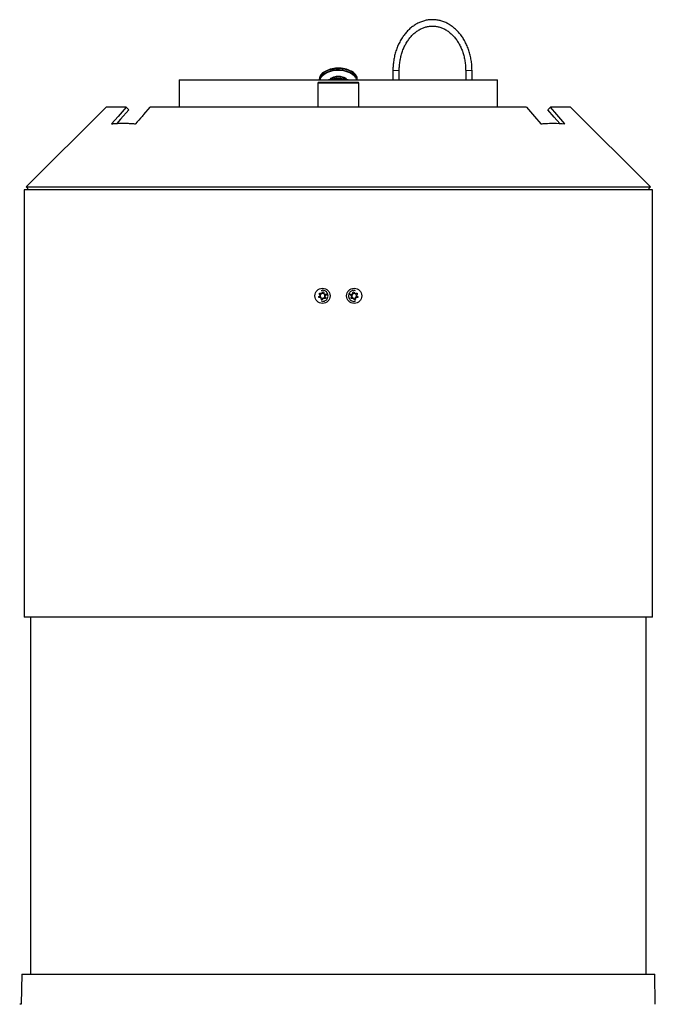
# Model space of a CAD drawing. Units: millimetres. Extents: x 577 to 4259, y 236 to 3050.
# Drawn here: x 900 to 1301, y 1415 to 2037 of the extents above; entities that cross this region are included whole.
import ezdxf

# ---------------------------------------------------------------- set-up
doc = ezdxf.new("R2010")
doc.units = ezdxf.units.MM

msp = doc.modelspace()

# ---------------------------------------------------------------- linework, layer by layer
at = {"color": 7, "linetype": 'Continuous', "lineweight": 25}
for p, q in [((1135.55, 2005.34), (1135.55, 1999.35)), ((1139.55, 1999.35), (1139.55, 2005.34)), ((1181.52, 2005.34), (1181.52, 1999.35)), ((1185.52, 1999.35), (1185.52, 2005.34)), ((1000.55, 1999.35), (1000.55, 1982.17)), ((1000.55, 1999.35), (1201.55, 1999.35)), ((1088.55, 1997.85), (1088.05, 1997.35)), ((1088.05, 1997.35), (1088.05, 1982.17)), ((1114.05, 1997.35), (1088.05, 1997.35)), ((1088.55, 1997.85), (1113.55, 1997.85)), ((1089.05, 1999.66), (1089.05, 1999.35)), ((1113.05, 1999.35), (1113.05, 1999.66)), ((1114.05, 1997.35), (1113.55, 1997.85)), ((1114.05, 1982.17), (1114.05, 1997.35)), ((1201.55, 1982.17), (1201.55, 1999.35)), ((954.28, 1982.17), (903.78, 1931.67)), ((968.65, 1980.4), (967.04, 1982.17)), ((982.22, 1982.17), (979.88, 1979.49)), ((1233.45, 1980.4), (1235.07, 1982.17)), ((1233.45, 1980.4), (1235.07, 1982.17)), ((1298.32, 1931.67), (1247.82, 1982.17)), ((961.2, 1971.84), (961.47, 1972.15)), ((973, 1971.59), (973, 1971.59)), ((1229.11, 1971.59), (1229.1, 1971.59)), ((902.55, 1929.9), (902.55, 1659.9)), ((1299.55, 1929.9), (902.55, 1929.9)), ((903.78, 1931.67), (905.55, 1929.9)), ((1296.55, 1929.9), (1298.32, 1931.67)), ((1299.55, 1659.9), (1299.55, 1929.9)), ((1111.12, 1866.4), (1111.79, 1866.29)), ((1090.99, 1859.4), (1090.27, 1859.52)), ((1299.55, 1659.9), (902.55, 1659.9)), ((906.55, 1659.9), (906.55, 1434.35)), ((1295.55, 1434.35), (1295.55, 1659.9)), ((901.1, 1434.35), (900.77, 1415.35)), ((901.1, 1434.35), (1301.01, 1434.35)), ((1301.34, 1415.35), (1301.01, 1434.35)), ((900.77, 1415.35), (899.73, 1415.35))]:
    msp.add_line(p, q, dxfattribs=at)
at = {"color": 8, "linetype": 'Continuous', "lineweight": 18}
for p, q in [((1138.84, 2005.34), (1135.55, 2005.34)), ((1139.55, 2005.34), (1138.84, 2005.34)), ((1181.52, 2005.34), (1184.8, 2005.34)), ((1184.8, 2005.34), (1185.52, 2005.34))]:
    msp.add_line(p, q, dxfattribs=at)
at = {"color": 8, "linetype": 'Continuous', "lineweight": 18, "flags": 128}
for points in [[(1095.73, 1999.62), (1095.74, 1999.65), (1096.29, 2000.31), (1097.16, 2000.88), (1098.3, 2001.32), (1099.63, 2001.59), (1101.05, 2001.68)], [(1101.05, 2001.68), (1102.48, 2001.59), (1103.8, 2001.32), (1104.94, 2000.88), (1105.82, 2000.31), (1106.37, 1999.65), (1106.38, 1999.62)]]:
    msp.add_lwpolyline(points, dxfattribs=at)
at = {"color": 7, "linetype": 'Continuous', "lineweight": 25, "flags": 128}
for points in [[(967.04, 1982.17), (961.88, 1976.24), (957.83, 1971.59)], [(968.65, 1980.4), (963.49, 1974.48), (961.2, 1971.84)], [(973, 1971.59), (978.16, 1977.52), (982.22, 1982.17)], [(1219.88, 1982.17), (1225.05, 1976.24), (1229.1, 1971.59)], [(1240.98, 1971.75), (1237.51, 1975.75), (1233.45, 1980.4)], [(1244.27, 1971.59), (1239.12, 1977.52), (1235.07, 1982.17)]]:
    msp.add_lwpolyline(points, dxfattribs=at)
at = {"color": 7, "linetype": 'Continuous', "lineweight": 25}
for centre in [(1091.05, 1862.9), (1111.05, 1862.9)]:
    msp.add_circle(centre, 4.82, dxfattribs=at)
for centre, start, end in [((1091.05, 1862.9), 171.51967, 230.24462), ((1091.05, 1862.9), 111.51967, 170.24462), ((1091.05, 1862.9), 170.24462, 171.51967), ((1091.05, 1862.9), 230.24462, 231.51967), ((1091.05, 1862.9), 231.51967, 290.24462), ((1091.05, 1862.9), 110.24462, 111.51967), ((1091.05, 1862.9), 51.51967, 110.24462), ((1091.05, 1862.9), 290.24462, 291.51967), ((1091.05, 1862.9), 291.51967, 350.24462), ((1091.05, 1862.9), 50.24462, 51.51967), ((1091.05, 1862.9), 351.51967, 50.24462), ((1091.05, 1862.9), 350.24462, 351.51967), ((1111.05, 1862.9), 131.03044, 189.75538), ((1111.05, 1862.9), 189.75538, 191.03044), ((1111.05, 1862.9), 191.03044, 249.75538), ((1111.05, 1862.9), 129.75538, 131.03044), ((1111.05, 1862.9), 71.03044, 129.75538), ((1111.05, 1862.9), 249.75538, 251.03044), ((1111.05, 1862.9), 251.03044, 309.75538), ((1111.05, 1862.9), 69.75538, 71.03044), ((1111.05, 1862.9), 11.03044, 69.75538), ((1111.05, 1862.9), 309.75538, 311.03044), ((1111.05, 1862.9), 311.03044, 9.75538), ((1111.05, 1862.9), 9.75538, 11.03044)]:
    msp.add_arc(centre, 1.51, start, end, dxfattribs=at)
for centre, major_axis, ratio, start_param, end_param in [((1101.05, 1999.66), (12, 0), 0.553294, 0.004164, 3.141593), ((1101.05, 1998.65), (11.5, 0), 0.57735, 0.638652, 2.630607), ((1101.05, 2000.09), (11.5, 0), 0.57735, 0.793902, 2.436995), ((1101.05, 1999.08), (12, 0), 0.553294, 2.976556, 3.100604), ((1101.05, 1993.74), (11.5, 0), 0.57735, 1.007173, 2.13442)]:
    msp.add_ellipse(centre, major_axis=major_axis, ratio=ratio, start_param=start_param, end_param=end_param, dxfattribs=at)
at = {"color": 8, "linetype": 'Continuous', "lineweight": 18}
for centre, major_axis, ratio, start_param, end_param in [((1101.05, 1999.08), (12, 0), 0.553294, 0.040988, 2.976556), ((1101.05, 1998.65), (11.5, 0), 0.57735, 2.630607, 3.035198), ((1101.05, 1993.31), (12, 0), 0.553294, 1.144593, 1.996999), ((1101.05, 1998.65), (11.5, 0), 0.57735, 0.106395, 0.638652)]:
    msp.add_ellipse(centre, major_axis=major_axis, ratio=ratio, start_param=start_param, end_param=end_param, dxfattribs=at)
at = {"color": 7, "linetype": 'Continuous', "lineweight": 25}
for points, knots in [([(1185.52, 2005.34), (1185.51, 2005.91), (1185.49, 2007.54), (1185.26, 2010.22), (1184.77, 2013.35), (1184.03, 2016.4), (1183.05, 2019.34), (1181.85, 2022.15), (1180.44, 2024.79), (1178.82, 2027.24), (1177.02, 2029.47), (1175.06, 2031.46), (1172.94, 2033.19), (1170.7, 2034.64), (1168.36, 2035.79), (1165.94, 2036.64), (1163.47, 2037.17), (1160.98, 2037.39), (1158.48, 2037.29), (1156.01, 2036.87), (1153.59, 2036.14), (1151.24, 2035.11), (1148.98, 2033.79), (1146.83, 2032.18), (1144.82, 2030.31), (1142.96, 2028.19), (1141.28, 2025.84), (1139.79, 2023.29), (1138.5, 2020.56), (1137.43, 2017.67), (1136.59, 2014.67), (1135.99, 2011.57), (1135.62, 2008.45), (1135.57, 2006.37), (1135.55, 2005.34)], [0, 0, 0, 0, 0.0170478, 0.0490034, 0.0809762, 0.1129583, 0.1449505, 0.1769518, 0.2089562, 0.2409543, 0.2729317, 0.3048686, 0.3367409, 0.3685227, 0.4001913, 0.4317338, 0.4631525, 0.4944688, 0.525721, 0.5569524, 0.5882032, 0.6195191, 0.6509323, 0.682458, 0.7140948, 0.7458292, 0.7776414, 0.8095103, 0.8414171, 0.873347, 0.9052899, 0.9372389, 0.9691916, 1, 1, 1, 1]), ([(1139.55, 2005.34), (1139.56, 2005.85), (1139.58, 2007.35), (1139.79, 2009.83), (1140.26, 2012.73), (1140.96, 2015.55), (1141.88, 2018.25), (1143.01, 2020.8), (1144.33, 2023.18), (1145.83, 2025.35), (1147.49, 2027.31), (1149.28, 2029.01), (1151.2, 2030.46), (1153.22, 2031.63), (1155.32, 2032.51), (1157.48, 2033.09), (1159.68, 2033.37), (1161.89, 2033.33), (1164.1, 2032.98), (1166.27, 2032.32), (1168.38, 2031.35), (1170.4, 2030.09), (1172.31, 2028.56), (1174.08, 2026.76), (1175.7, 2024.73), (1177.16, 2022.48), (1178.43, 2020.03), (1179.49, 2017.43), (1180.35, 2014.68), (1180.98, 2011.83), (1181.37, 2008.96), (1181.51, 2006.79), (1181.51, 2005.59), (1181.52, 2005.34)], [0, 0, 0, 0, 0.017287, 0.050669, 0.084052, 0.117424, 0.150782, 0.18413, 0.217472, 0.250817, 0.284183, 0.317596, 0.351091, 0.38471, 0.418498, 0.452487, 0.486683, 0.521042, 0.555475, 0.589839, 0.62405, 0.658072, 0.691909, 0.725595, 0.759167, 0.792664, 0.826115, 0.85954, 0.892952, 0.926358, 0.959762, 0.991408, 1, 1, 1, 1]), ([(1091.85, 2004.24), (1091.52, 2003.99), (1090.78, 2003.44), (1089.95, 2002.47), (1089.34, 2001.36), (1089.05, 2000.35), (1089.08, 1999.74), (1089.09, 1999.52)], [0, 0, 0, 0, 0.182545, 0.409594, 0.640997, 0.873133, 1, 1, 1, 1]), ([(1113.01, 1999.69), (1113.02, 1999.88), (1113.04, 2000.47), (1112.73, 2001.43), (1112.12, 2002.52), (1111.2, 2003.53), (1110.29, 2004.29), (1109.6, 2004.67), (1109.39, 2004.78)], [0, 0, 0, 0, 0.102228, 0.306226, 0.509418, 0.712471, 0.912665, 1, 1, 1, 1]), ([(1096.16, 1999.74), (1096.17, 1999.79), (1096.22, 1999.98), (1096.58, 2000.37), (1097.25, 2000.83), (1098.21, 2001.23), (1099.33, 2001.5), (1100.31, 2001.61), (1100.89, 2001.61), (1101.05, 2001.62)], [0, 0, 0, 0, 0.061402, 0.226824, 0.403299, 0.578296, 0.754447, 0.932033, 1, 1, 1, 1]), ([(1101.05, 2001.62), (1101.27, 2001.61), (1101.91, 2001.6), (1102.95, 2001.47), (1104.06, 2001.17), (1104.97, 2000.77), (1105.62, 2000.29), (1105.98, 1999.83), (1106.02, 1999.57), (1106.03, 1999.45)], [0, 0, 0, 0, 0.083275, 0.243281, 0.402818, 0.560844, 0.716748, 0.871386, 1, 1, 1, 1]), ([(967.04, 1982.17), (966.5, 1982.17), (964.43, 1982.17), (961.32, 1982.17), (958.18, 1982.17), (955.95, 1982.17), (954.55, 1982.17), (954.37, 1982.17), (954.28, 1982.17)], [0, 0, 0, 0, 0.065455, 0.252364, 0.439272, 0.626183, 0.81309, 1, 1, 1, 1]), ([(1219.88, 1982.17), (1217.52, 1982.17), (1212.8, 1982.17), (1204.84, 1982.17), (1196.33, 1982.17), (1187.27, 1982.17), (1177.67, 1982.17), (1167.61, 1982.17), (1157.13, 1982.17), (1146.31, 1982.17), (1135.21, 1982.17), (1123.9, 1982.17), (1112.45, 1982.17), (1100.93, 1982.17), (1089.41, 1982.17), (1077.96, 1982.17), (1066.65, 1982.17), (1055.56, 1982.17), (1044.74, 1982.17), (1034.27, 1982.17), (1024.22, 1982.17), (1014.63, 1982.17), (1005.58, 1982.17), (997.12, 1982.17), (989.23, 1982.17), (984.56, 1982.17), (982.22, 1982.17)], [0, 0, 0, 0, 0.042249, 0.084498, 0.126094, 0.167689, 0.209286, 0.250881, 0.292477, 0.334073, 0.375669, 0.417265, 0.458861, 0.500457, 0.542053, 0.583649, 0.625245, 0.666841, 0.708437, 0.750033, 0.791628, 0.833225, 0.87482, 0.916416, 0.958208, 1, 1, 1, 1]), ([(1247.82, 1982.17), (1247.73, 1982.17), (1247.54, 1982.17), (1246.11, 1982.17), (1243.86, 1982.17), (1240.7, 1982.17), (1237.61, 1982.17), (1235.57, 1982.17), (1235.07, 1982.17)], [0, 0, 0, 0, 0.187681, 0.375359, 0.563041, 0.75072, 0.938402, 1, 1, 1, 1]), ([(957.91, 1971.59), (958.68, 1971.66), (960.23, 1971.81), (962.63, 1971.93), (964.27, 1971.94), (965.1, 1971.95)], [0, 0, 0, 0, 0.336494, 0.668164, 1, 1, 1, 1]), ([(965.1, 1971.95), (965.94, 1971.94), (967.62, 1971.93), (970.22, 1971.81), (972.01, 1971.66), (972.91, 1971.59)], [0, 0, 0, 0, 0.333224, 0.666528, 1, 1, 1, 1]), ([(977.92, 1977.23), (977.63, 1976.9), (975.99, 1975.02), (974.35, 1973.14), (973, 1971.59)], [0, 0, 0, 0, 0.175251, 1, 1, 1, 1]), ([(1229.2, 1971.59), (1230.1, 1971.66), (1232.81, 1971.88), (1237.96, 1972.05), (1241.87, 1971.76), (1244.2, 1971.59)], [0, 0, 0, 0, 0.168409, 0.505292, 1, 1, 1, 1]), ([(957.83, 1971.59), (957.85, 1971.59), (957.87, 1971.59), (957.9, 1971.59), (957.91, 1971.6)], [0, 0, 0, 0, 0.560006, 1, 1, 1, 1]), ([(972.91, 1971.6), (972.93, 1971.59), (972.96, 1971.59), (972.99, 1971.59), (973, 1971.59)], [0, 0, 0, 0, 0.559994, 1, 1, 1, 1]), ([(1229.1, 1971.59), (1229.12, 1971.59), (1229.15, 1971.59), (1229.18, 1971.59), (1229.2, 1971.6)], [0, 0, 0, 0, 0.560006, 1, 1, 1, 1]), ([(1244.2, 1971.6), (1244.21, 1971.59), (1244.24, 1971.59), (1244.26, 1971.59), (1244.27, 1971.59)], [0, 0, 0, 0, 0.559994, 1, 1, 1, 1]), ([(903.78, 1931.67), (903.9, 1931.67), (904.14, 1931.67), (906.03, 1931.67), (909.03, 1931.67), (913.24, 1931.67), (918.6, 1931.67), (925.09, 1931.67), (932.66, 1931.67), (941.27, 1931.67), (950.86, 1931.67), (961.37, 1931.67), (972.75, 1931.67), (984.92, 1931.67), (997.8, 1931.67), (1011.32, 1931.67), (1025.4, 1931.67), (1039.93, 1931.67), (1054.85, 1931.67), (1070.05, 1931.67), (1085.44, 1931.67), (1100.93, 1931.67), (1116.41, 1931.67), (1131.81, 1931.67), (1147.01, 1931.67), (1161.93, 1931.67), (1176.48, 1931.67), (1190.56, 1931.67), (1204.09, 1931.67), (1216.98, 1931.67), (1229.16, 1931.67), (1240.55, 1931.67), (1251.08, 1931.67), (1260.69, 1931.67), (1269.32, 1931.67), (1276.9, 1931.67), (1283.41, 1931.67), (1288.79, 1931.67), (1293.02, 1931.67), (1296.04, 1931.67), (1297.95, 1931.67), (1298.2, 1931.67), (1298.32, 1931.67)], [0, 0, 0, 0, 0.025, 0.05, 0.075, 0.1, 0.125, 0.15, 0.175, 0.2, 0.225, 0.25, 0.275, 0.3, 0.325, 0.35, 0.375, 0.4, 0.425, 0.45, 0.475, 0.5, 0.525, 0.55, 0.575, 0.6, 0.625, 0.65, 0.675, 0.7, 0.725, 0.75, 0.775, 0.8, 0.825, 0.85, 0.875, 0.9, 0.925, 0.95, 0.975, 1, 1, 1, 1]), ([(1090.31, 1866.32), (1090.39, 1866.34), (1090.61, 1866.41), (1090.84, 1866.41), (1090.99, 1866.4)], [0, 0, 0, 0, 0.360714, 1, 1, 1, 1]), ([(1090.99, 1859.4), (1091.42, 1859.44), (1092.25, 1859.52), (1093.32, 1860.15), (1094.1, 1861.05), (1094.54, 1862.17), (1094.59, 1863.36), (1094.24, 1864.51), (1093.53, 1865.47), (1092.54, 1866.14), (1091.64, 1866.39), (1091.12, 1866.4), (1090.99, 1866.4)], [0, 0, 0, 0, 0.1159591, 0.2223031, 0.328391, 0.4344441, 0.540578, 0.6467191, 0.7526042, 0.8587969, 0.9650297, 1, 1, 1, 1]), ([(1111.12, 1866.4), (1110.69, 1866.37), (1109.86, 1866.29), (1108.79, 1865.65), (1108, 1864.76), (1107.56, 1863.64), (1107.52, 1862.44), (1107.87, 1861.3), (1108.58, 1860.34), (1109.57, 1859.66), (1110.47, 1859.42), (1110.99, 1859.41), (1111.12, 1859.4)], [0, 0, 0, 0, 0.115958, 0.222238, 0.328359, 0.434531, 0.540596, 0.646581, 0.752686, 0.858786, 0.964984, 1, 1, 1, 1]), ([(1088.71, 1862.04), (1088.72, 1862.14), (1088.73, 1862.32), (1088.9, 1862.54), (1089.14, 1862.73), (1089.36, 1862.87), (1089.52, 1863.02), (1089.55, 1863.09), (1089.56, 1863.13)], [0, 0, 0, 0, 0.197267, 0.379921, 0.564822, 0.834659, 0.922311, 1, 1, 1, 1]), ([(1090.09, 1861.74), (1090.04, 1861.77), (1089.92, 1861.81), (1089.67, 1861.81), (1089.35, 1861.79), (1089.03, 1861.78), (1088.79, 1861.88), (1088.73, 1861.99), (1088.71, 1862.04)], [0, 0, 0, 0, 0.111883, 0.251052, 0.501916, 0.770059, 0.884138, 1, 1, 1, 1]), ([(1089.56, 1863.16), (1089.56, 1863.22), (1089.54, 1863.34), (1089.41, 1863.56), (1089.23, 1863.82), (1089.07, 1864.1), (1089.04, 1864.35), (1089.1, 1864.45), (1089.13, 1864.5)], [0, 0, 0, 0, 0.1118826, 0.2510517, 0.5019165, 0.7700592, 0.8841375, 1, 1, 1, 1]), ([(1089.13, 1864.5), (1089.22, 1864.54), (1089.39, 1864.62), (1089.66, 1864.58), (1089.95, 1864.47), (1090.18, 1864.35), (1090.38, 1864.29), (1090.46, 1864.3), (1090.5, 1864.31)], [0, 0, 0, 0, 0.197267, 0.379921, 0.564822, 0.834659, 0.922311, 1, 1, 1, 1]), ([(1090.63, 1860.44), (1090.55, 1860.5), (1090.4, 1860.6), (1090.29, 1860.86), (1090.25, 1861.16), (1090.24, 1861.42), (1090.19, 1861.63), (1090.14, 1861.69), (1090.11, 1861.72)], [0, 0, 0, 0, 0.197267, 0.379921, 0.564822, 0.834659, 0.922311, 1, 1, 1, 1]), ([(1090.53, 1864.32), (1090.57, 1864.35), (1090.68, 1864.43), (1090.8, 1864.65), (1090.94, 1864.94), (1091.09, 1865.22), (1091.3, 1865.37), (1091.42, 1865.37), (1091.48, 1865.37)], [0, 0, 0, 0, 0.111883, 0.251052, 0.501916, 0.770059, 0.884138, 1, 1, 1, 1]), ([(1091.58, 1861.49), (1091.53, 1861.45), (1091.43, 1861.38), (1091.31, 1861.16), (1091.17, 1860.87), (1091.01, 1860.59), (1090.8, 1860.44), (1090.69, 1860.44), (1090.63, 1860.44)], [0, 0, 0, 0, 0.111883, 0.251052, 0.501916, 0.770059, 0.884138, 1, 1, 1, 1]), ([(1091.48, 1865.37), (1091.56, 1865.31), (1091.71, 1865.21), (1091.81, 1864.95), (1091.86, 1864.64), (1091.87, 1864.38), (1091.92, 1864.18), (1091.97, 1864.12), (1091.99, 1864.09)], [0, 0, 0, 0, 0.197267, 0.379921, 0.564822, 0.834659, 0.922311, 1, 1, 1, 1]), ([(1092.97, 1861.31), (1092.89, 1861.26), (1092.72, 1861.19), (1092.44, 1861.23), (1092.16, 1861.34), (1091.93, 1861.46), (1091.72, 1861.52), (1091.64, 1861.5), (1091.61, 1861.5)], [0, 0, 0, 0, 0.197267, 0.379921, 0.564822, 0.834659, 0.922311, 1, 1, 1, 1]), ([(1092.02, 1864.06), (1092.07, 1864.04), (1092.18, 1863.99), (1092.44, 1864), (1092.76, 1864.02), (1093.08, 1864.03), (1093.31, 1863.92), (1093.37, 1863.82), (1093.4, 1863.77)], [0, 0, 0, 0, 0.111883, 0.251052, 0.501916, 0.770059, 0.884138, 1, 1, 1, 1]), ([(1092.54, 1862.65), (1092.55, 1862.59), (1092.56, 1862.47), (1092.69, 1862.25), (1092.88, 1861.98), (1093.04, 1861.71), (1093.07, 1861.46), (1093.01, 1861.36), (1092.97, 1861.31)], [0, 0, 0, 0, 0.111883, 0.251052, 0.501916, 0.770059, 0.884138, 1, 1, 1, 1]), ([(1093.4, 1863.77), (1093.39, 1863.67), (1093.37, 1863.49), (1093.2, 1863.27), (1092.96, 1863.08), (1092.74, 1862.94), (1092.59, 1862.79), (1092.56, 1862.72), (1092.55, 1862.68)], [0, 0, 0, 0, 0.1972669, 0.3799213, 0.5648223, 0.8346594, 0.9223112, 1, 1, 1, 1]), ([(1109.56, 1862.65), (1109.54, 1862.7), (1109.48, 1862.81), (1109.29, 1862.97), (1109.03, 1863.16), (1108.78, 1863.36), (1108.67, 1863.6), (1108.69, 1863.71), (1108.71, 1863.77)], [0, 0, 0, 0, 0.111883, 0.251052, 0.501916, 0.770059, 0.884138, 1, 1, 1, 1]), ([(1108.71, 1863.77), (1108.78, 1863.84), (1108.91, 1863.97), (1109.18, 1864.02), (1109.49, 1864.01), (1109.75, 1863.98), (1109.96, 1863.99), (1110.03, 1864.03), (1110.06, 1864.04)], [0, 0, 0, 0, 0.197267, 0.379921, 0.564822, 0.834659, 0.922311, 1, 1, 1, 1]), ([(1109.13, 1861.31), (1109.11, 1861.4), (1109.06, 1861.58), (1109.15, 1861.85), (1109.31, 1862.1), (1109.47, 1862.31), (1109.57, 1862.5), (1109.57, 1862.58), (1109.57, 1862.62)], [0, 0, 0, 0, 0.197267, 0.379921, 0.564822, 0.834659, 0.922311, 1, 1, 1, 1]), ([(1110.53, 1861.49), (1110.47, 1861.49), (1110.35, 1861.5), (1110.11, 1861.41), (1109.82, 1861.28), (1109.52, 1861.17), (1109.26, 1861.19), (1109.17, 1861.27), (1109.13, 1861.31)], [0, 0, 0, 0, 0.111883, 0.251052, 0.501916, 0.770059, 0.884138, 1, 1, 1, 1]), ([(1110.09, 1864.06), (1110.12, 1864.11), (1110.19, 1864.22), (1110.23, 1864.47), (1110.26, 1864.79), (1110.32, 1865.1), (1110.46, 1865.31), (1110.57, 1865.35), (1110.63, 1865.37)], [0, 0, 0, 0, 0.111883, 0.251052, 0.501916, 0.770059, 0.884138, 1, 1, 1, 1]), ([(1111.48, 1860.44), (1111.38, 1860.47), (1111.2, 1860.52), (1111.02, 1860.73), (1110.87, 1861), (1110.78, 1861.24), (1110.66, 1861.41), (1110.59, 1861.46), (1110.56, 1861.48)], [0, 0, 0, 0, 0.197267, 0.379921, 0.564822, 0.834659, 0.922311, 1, 1, 1, 1]), ([(1110.63, 1865.37), (1110.72, 1865.34), (1110.9, 1865.29), (1111.09, 1865.08), (1111.23, 1864.81), (1111.33, 1864.57), (1111.44, 1864.39), (1111.51, 1864.35), (1111.54, 1864.33)], [0, 0, 0, 0, 0.197267, 0.379921, 0.564822, 0.834659, 0.922311, 1, 1, 1, 1]), ([(1112.02, 1861.74), (1111.99, 1861.7), (1111.92, 1861.59), (1111.88, 1861.34), (1111.84, 1861.02), (1111.79, 1860.71), (1111.64, 1860.49), (1111.53, 1860.46), (1111.48, 1860.44)], [0, 0, 0, 0, 0.111883, 0.251052, 0.501916, 0.770059, 0.884138, 1, 1, 1, 1]), ([(1111.58, 1864.32), (1111.63, 1864.32), (1111.76, 1864.31), (1111.99, 1864.4), (1112.29, 1864.53), (1112.59, 1864.64), (1112.84, 1864.62), (1112.93, 1864.54), (1112.97, 1864.5)], [0, 0, 0, 0, 0.111883, 0.251052, 0.501916, 0.770059, 0.884138, 1, 1, 1, 1]), ([(1113.4, 1862.04), (1113.33, 1861.97), (1113.2, 1861.84), (1112.92, 1861.79), (1112.62, 1861.8), (1112.36, 1861.83), (1112.15, 1861.82), (1112.08, 1861.78), (1112.04, 1861.76)], [0, 0, 0, 0, 0.197267, 0.379921, 0.564822, 0.834659, 0.922311, 1, 1, 1, 1]), ([(1112.97, 1864.5), (1113, 1864.41), (1113.05, 1864.23), (1112.96, 1863.96), (1112.79, 1863.7), (1112.63, 1863.5), (1112.54, 1863.31), (1112.54, 1863.23), (1112.53, 1863.19)], [0, 0, 0, 0, 0.1972669, 0.3799213, 0.5648223, 0.8346594, 0.9223112, 1, 1, 1, 1]), ([(1112.54, 1863.16), (1112.57, 1863.11), (1112.62, 1863), (1112.82, 1862.84), (1113.08, 1862.65), (1113.32, 1862.44), (1113.43, 1862.21), (1113.41, 1862.1), (1113.4, 1862.04)], [0, 0, 0, 0, 0.111883, 0.251052, 0.501916, 0.770059, 0.884138, 1, 1, 1, 1]), ([(1111.84, 1859.5), (1111.74, 1859.47), (1111.51, 1859.4), (1111.26, 1859.4), (1111.12, 1859.4)], [0, 0, 0, 0, 0.39916, 1, 1, 1, 1])]:
    msp.add_open_spline(points, degree=3, knots=knots, dxfattribs=at)

doc.saveas('drawing.dxf')
